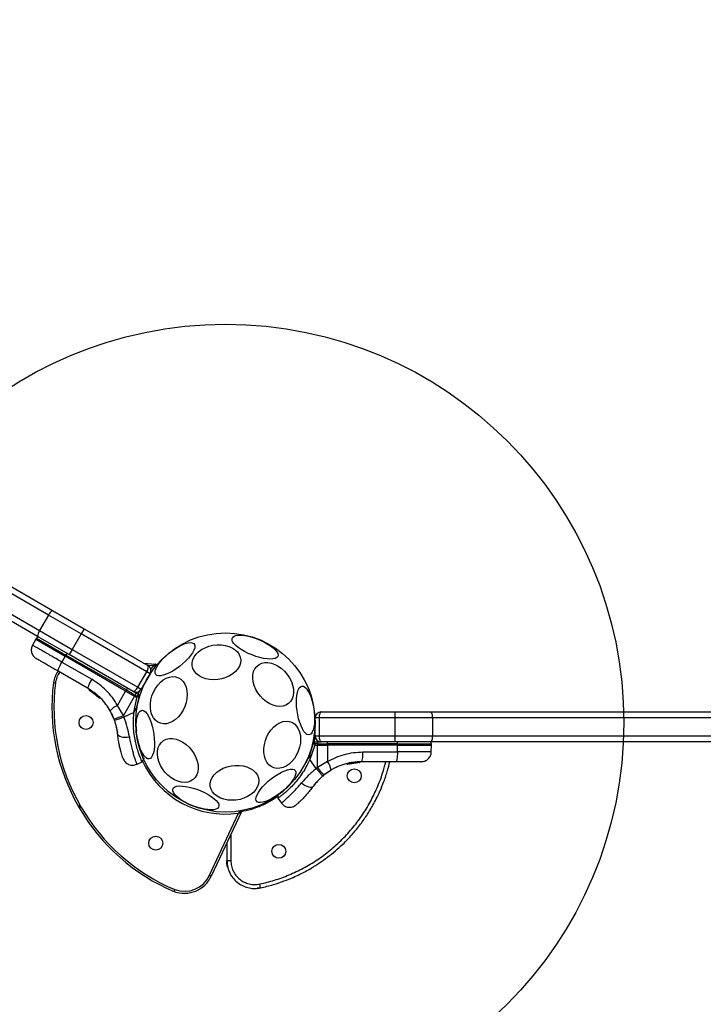
# Model space of a CAD drawing. Units: millimetres. Extents: x 12098 to 27781, y 28004 to 39332.
# Drawn here: x 17190 to 17533, y 33365 to 33860 of the extents above; entities that cross this region are included whole.
import ezdxf

# ---------------------------------------------------------------- set-up
doc = ezdxf.new("R2010")
doc.units = ezdxf.units.MM
doc.header["$LTSCALE"] = 200
doc.layers.add('OTWORY_MONTAŻOWE', color=1, linetype='Continuous')

msp = doc.modelspace()

# ---------------------------------------------------------------- linework, layer by layer
at = {"color": 7, "linetype": 'Continuous', "lineweight": 25}
for p, q in [((16692.54, 33859.55), (17206.42, 33562.86)), ((17204.43, 33560.54), (16691.53, 33856.67)), ((17198.92, 33549.87), (16685.04, 33846.56)), ((16687.03, 33848.87), (17199.93, 33552.75)), ((17206.42, 33562.86), (17222.28, 33553.7)), ((17204.43, 33560.54), (17199.93, 33552.75)), ((17220.78, 33551.11), (17204.43, 33560.54)), ((17222.28, 33553.7), (17220.78, 33551.11)), ((17222.28, 33553.7), (17254.32, 33535.2)), ((17197.98, 33548.39), (17196.36, 33545.47)), ((17198.36, 33549.05), (17197.98, 33548.39)), ((17197.98, 33548.39), (17212.76, 33539.86)), ((17214.78, 33540.71), (17198.92, 33549.87)), ((17199.93, 33552.75), (17216.28, 33543.31)), ((17220.78, 33551.11), (17216.28, 33543.31)), ((17253.69, 33532.11), (17220.78, 33551.11)), ((17216.28, 33543.31), (17214.78, 33540.71)), ((17216.28, 33543.31), (17249.19, 33524.31)), ((17212.76, 33539.86), (17211.1, 33536.96)), ((17213.14, 33540.51), (17212.76, 33539.86)), ((17243.13, 33522.32), (17212.76, 33539.86)), ((17243.51, 33522.98), (17213.14, 33540.51)), ((17246.82, 33522.21), (17214.78, 33540.71)), ((17211.1, 33536.96), (17226.08, 33528.31)), ((17252.16, 33536.45), (17258.08, 33535.93)), ((17224.26, 33523.69), (17209.27, 33532.34)), ((17249.19, 33524.31), (17253.69, 33532.11)), ((17255.42, 33531.11), (17250.92, 33523.31)), ((17255.42, 33531.11), (17253.69, 33532.11)), ((17224.96, 33523.15), (17224.95, 33523.15)), ((17224.96, 33523.15), (17228.49, 33520.59)), ((17249.19, 33524.31), (17250.92, 33523.31)), ((17224.9, 33522.9), (17228.33, 33520.42)), ((17225.11, 33522.77), (17224.92, 33522.89)), ((17225.25, 33522.68), (17225.11, 33522.77)), ((17226.26, 33522), (17227.9, 33520.77)), ((17226.82, 33521.61), (17227.01, 33521.46)), ((17227.19, 33521.33), (17227.55, 33521.05)), ((17227.34, 33521.13), (17228.56, 33520.12)), ((17229.76, 33519.13), (17228, 33520.59)), ((17228.17, 33520.55), (17228.22, 33520.51)), ((17228.33, 33520.42), (17228.62, 33520.17)), ((17228.52, 33520.58), (17228.49, 33520.6)), ((17228.49, 33520.59), (17228.49, 33520.6)), ((17228.69, 33520.48), (17228.66, 33520.44)), ((17228.69, 33520.48), (17228.99, 33520.23)), ((17229.01, 33520.22), (17229.01, 33520.22)), ((17229.76, 33519.13), (17229.71, 33519.18)), ((17229.89, 33519.34), (17229.9, 33519.35)), ((17229.92, 33519.33), (17229.9, 33519.35)), ((17230.09, 33519.23), (17230.05, 33519.18)), ((17230.09, 33519.23), (17230.15, 33519.18)), ((17230.15, 33519.18), (17230.15, 33519.18)), ((17239.05, 33515.24), (17243.13, 33522.32)), ((17247.55, 33519.77), (17241.99, 33510.13)), ((17243.51, 33522.98), (17243.13, 33522.32)), ((17243.13, 33522.32), (17246.9, 33520.15)), ((17243.51, 33522.98), (17247.93, 33520.43)), ((17246.9, 33520.15), (17247.55, 33519.77)), ((17246.97, 33522.13), (17248.4, 33521.3)), ((17247.31, 33511.72), (17248.72, 33519.09)), ((17247.55, 33519.77), (17247.93, 33520.43)), ((17248.72, 33519.09), (17247.55, 33519.77)), ((17247.93, 33520.43), (17249.1, 33519.75)), ((17248.4, 33521.3), (17249.53, 33520.65)), ((17249.7, 33519.41), (17248.4, 33513.6)), ((17248.72, 33519.09), (17249.1, 33519.75)), ((17249.1, 33519.75), (17249.7, 33519.41)), ((17250.1, 33520.32), (17249.53, 33520.65)), ((17241.59, 33510.93), (17239.05, 33515.24)), ((17247.31, 33511.72), (17248.4, 33513.6)), ((17237.26, 33508.48), (17235.37, 33512.49)), ((17237.26, 33508.48), (17237.5, 33507.82)), ((17241.99, 33510.13), (17241.59, 33510.93)), ((17241.99, 33510.13), (17242.27, 33509.37)), ((17247.31, 33511.72), (17242.27, 33509.37)), ((17340.24, 33508.92), (17338.24, 33508.92)), ((17338.24, 33499.92), (17338.24, 33508.92)), ((17378.24, 33508.92), (17340.24, 33508.92)), ((17340.24, 33508.92), (17340.24, 33499.92)), ((17341.24, 33511.92), (17378.24, 33511.92)), ((17378.24, 33511.92), (17396.55, 33511.92)), ((17378.24, 33511.92), (17378.24, 33508.92)), ((17397.11, 33508.92), (17378.24, 33508.92)), ((17378.24, 33508.92), (17378.24, 33499.92)), ((17396.55, 33511.92), (17989.93, 33511.92)), ((17397.11, 33508.92), (17397.11, 33499.92)), ((17989.36, 33508.92), (17397.11, 33508.92)), ((17238.89, 33502.39), (17239, 33501.63)), ((17338.24, 33499.92), (17340.24, 33499.92)), ((17340.24, 33499.92), (17378.24, 33499.92)), ((17378.24, 33499.92), (17397.11, 33499.92)), ((17378.24, 33499.92), (17378.24, 33496.92)), ((17397.11, 33499.92), (17989.36, 33499.92)), ((17335.57, 33490.25), (17337.34, 33495.92)), ((17338.03, 33495.17), (17335.57, 33488.07)), ((17337.34, 33495.92), (17338.03, 33495.92)), ((17338.11, 33496.92), (17337.45, 33496.92)), ((17338.03, 33495.92), (17338.03, 33495.17)), ((17339.39, 33495.92), (17338.03, 33495.92)), ((17338.03, 33495.17), (17339.39, 33495.17)), ((17338.11, 33496.92), (17339.42, 33496.92)), ((17339.38, 33484.04), (17339.39, 33495.17)), ((17339.39, 33495.92), (17339.39, 33495.17)), ((17339.39, 33495.92), (17344.49, 33495.92)), ((17339.39, 33495.17), (17344.49, 33495.17)), ((17339.42, 33496.92), (17341.06, 33496.92)), ((17378.24, 33496.92), (17341.24, 33496.92)), ((17344.49, 33495.17), (17344.48, 33486.99)), ((17344.49, 33495.92), (17344.49, 33495.17)), ((17379.55, 33495.92), (17344.49, 33495.92)), ((17379.55, 33495.17), (17344.49, 33495.17)), ((17396.55, 33496.92), (17378.24, 33496.92)), ((17379.54, 33491.83), (17379.55, 33495.17)), ((17379.55, 33495.17), (17379.55, 33495.92)), ((17379.55, 33495.17), (17396.62, 33495.17)), ((17989.93, 33496.92), (17396.55, 33496.92)), ((17396.57, 33491.83), (17396.62, 33495.17)), ((17396.62, 33495.17), (17396.62, 33495.92)), ((17335.57, 33490.25), (17335.57, 33488.07)), ((17362.24, 33491.83), (17379.54, 33491.83)), ((17248.64, 33485.6), (17251.42, 33486.89)), ((17251.41, 33486.88), (17252.24, 33488.35)), ((17338.75, 33483.52), (17335.57, 33488.07)), ((17339.38, 33484.04), (17338.75, 33483.52)), ((17344.48, 33486.99), (17339.38, 33484.04)), ((17354.16, 33485.95), (17354.16, 33485.95)), ((17354.33, 33485.95), (17354.33, 33485.94)), ((17354.47, 33485.72), (17356.72, 33486.1)), ((17354.47, 33485.72), (17354.54, 33485.73)), ((17358.74, 33486.43), (17354.54, 33485.73)), ((17355.97, 33486.04), (17359.24, 33486.48)), ((17357.5, 33486.29), (17357.68, 33486.32)), ((17358.67, 33486.43), (17358.74, 33486.43)), ((17358.82, 33486.41), (17359.55, 33486.5)), ((17358.88, 33486.67), (17358.97, 33486.68)), ((17358.88, 33486.67), (17358.88, 33486.67)), ((17358.9, 33486.45), (17359.21, 33486.47)), ((17358.97, 33486.68), (17358.97, 33486.68)), ((17360.54, 33486.55), (17360.34, 33486.54)), ((17360.58, 33486.79), (17360.79, 33486.79)), ((17360.79, 33486.79), (17360.79, 33486.79)), ((17360.81, 33486.79), (17360.81, 33486.79)), ((17360.81, 33486.79), (17360.81, 33486.79)), ((17360.81, 33486.79), (17360.81, 33486.79)), ((17378.82, 33486.92), (17361.52, 33486.92)), ((17342.11, 33479.79), (17342.65, 33480.24)), ((17346.29, 33482.76), (17342.65, 33480.24)), ((17337.72, 33475.18), (17338.2, 33475.78)), ((17319.61, 33470.3), (17319.6, 33468.61)), ((17220.34, 33464.87), (17219.47, 33464.37)), ((17219.78, 33463.85), (17219.47, 33464.37)), ((17220.64, 33464.35), (17219.78, 33463.85)), ((17220.34, 33464.87), (17220.64, 33464.35)), ((17277.94, 33464.29), (17277.94, 33464.29)), ((17319.6, 33468.62), (17321.35, 33466.11)), ((17285.23, 33429.93), (17299.75, 33461.07)), ((17301.05, 33461.5), (17286.14, 33429.51)), ((17293.94, 33446.25), (17293.94, 33437.24)), ((17285.23, 33429.93), (17286.14, 33429.51)), ((17310.82, 33423.56), (17309.2, 33423.4)), ((17310.82, 33423.56), (17311.69, 33423.75)), ((17310.82, 33423.56), (17310.82, 33423.58))]:
    msp.add_line(p, q, dxfattribs=at)
at = {"color": 8, "linetype": 'Continuous', "lineweight": 25}
for p, q in [((17198.36, 33549.05), (17213.14, 33540.51)), ((17257.06, 33535.02), (17254.21, 33535.27)), ((17255.75, 33533.27), (17257.06, 33535.02)), ((17228.29, 33520.65), (17228.48, 33520.5)), ((17228.56, 33520.12), (17229.71, 33519.18)), ((17228.83, 33520.21), (17229.89, 33519.34)), ((17338.16, 33503.93), (17338.24, 33503.93)), ((17338.22, 33505.41), (17338.24, 33505.49)), ((17379.55, 33495.92), (17396.62, 33495.92)), ((17354.33, 33485.94), (17355.03, 33486.06)), ((17356.72, 33486.1), (17358.67, 33486.43)), ((17357.79, 33486.59), (17357.79, 33486.61)), ((17358.26, 33486.61), (17358.66, 33486.67)), ((17358.97, 33486.69), (17359.19, 33486.72)), ((17360.79, 33486.79), (17360.79, 33486.79)), ((17360.79, 33486.79), (17360.79, 33486.79)), ((17360.81, 33486.79), (17360.81, 33486.79)), ((17295.94, 33450.54), (17295.94, 33437.24)), ((17295.94, 33437.24), (17293.94, 33437.24)), ((17310.82, 33423.58), (17310.41, 33425.51))]:
    msp.add_line(p, q, dxfattribs=at)
at = {"color": 7, "linetype": 'Continuous', "lineweight": 25, "flags": 128}
for points in [[(17306.56, 33540.52), (17304.63, 33541.34), (17302.81, 33542.25), (17301.14, 33543.22), (17299.67, 33544.23), (17298.44, 33545.25), (17297.49, 33546.24), (17296.85, 33547.18), (17296.53, 33548.04), (17296.54, 33548.8), (17296.88, 33549.44), (17297.55, 33549.93), (17298.52, 33550.26), (17299.77, 33550.43), (17301.25, 33550.42), (17302.94, 33550.24), (17304.77, 33549.9), (17306.7, 33549.4), (17308.67, 33548.76), (17310.62, 33547.99), (17312.5, 33547.12), (17314.25, 33546.18), (17315.83, 33545.18), (17317.18, 33544.17), (17318.27, 33543.16), (17319.07, 33542.19), (17319.56, 33541.28), (17319.71, 33540.47), (17319.53, 33539.77), (17319.02, 33539.21), (17318.2, 33538.79), (17317.09, 33538.54), (17315.72, 33538.46), (17314.13, 33538.55), (17312.36, 33538.81), (17310.48, 33539.24), (17308.52, 33539.81), (17306.56, 33540.52)], [(17258.23, 33530.7), (17257.92, 33531.37), (17257.9, 33532.24), (17258.17, 33533.29), (17258.72, 33534.49), (17259.53, 33535.79), (17260.58, 33537.18), (17261.84, 33538.6), (17263.28, 33540.01), (17264.85, 33541.38), (17266.51, 33542.66), (17268.21, 33543.82), (17269.89, 33544.82), (17271.52, 33545.64), (17273.05, 33546.25), (17274.43, 33546.64), (17275.62, 33546.79), (17276.59, 33546.69), (17277.3, 33546.36), (17277.75, 33545.8), (17277.91, 33545.03), (17277.79, 33544.06), (17277.38, 33542.94), (17276.7, 33541.68), (17275.76, 33540.33), (17274.6, 33538.92), (17273.25, 33537.5), (17271.74, 33536.1), (17270.12, 33534.77), (17268.43, 33533.55), (17266.74, 33532.46), (17265.07, 33531.55), (17263.49, 33530.83), (17262.03, 33530.33), (17260.74, 33530.06), (17259.66, 33530.04), (17258.81, 33530.25), (17258.23, 33530.7)], [(17285.29, 33528.23), (17283.35, 33528.62), (17281.57, 33529.24), (17279.99, 33530.09), (17278.67, 33531.13), (17277.63, 33532.33), (17276.91, 33533.67), (17276.52, 33535.1), (17276.49, 33536.58), (17276.81, 33538.06), (17277.47, 33539.52), (17278.45, 33540.9), (17279.73, 33542.16), (17281.26, 33543.27), (17283.01, 33544.2), (17284.92, 33544.91), (17286.94, 33545.4), (17289.01, 33545.64), (17291.07, 33545.62), (17293.06, 33545.36), (17294.93, 33544.85), (17296.61, 33544.12), (17298.07, 33543.17), (17299.26, 33542.04), (17300.14, 33540.77), (17300.69, 33539.38), (17300.9, 33537.92), (17300.76, 33536.43), (17300.27, 33534.96), (17299.44, 33533.54), (17298.31, 33532.21), (17296.9, 33531.02), (17295.25, 33530), (17293.41, 33529.17), (17291.44, 33528.57), (17289.39, 33528.21), (17287.32, 33528.09), (17285.29, 33528.23)], [(17209.27, 33532.34), (17209.2, 33532.5), (17209.22, 33532.8), (17209.34, 33533.26), (17209.55, 33533.84), (17209.84, 33534.53), (17210.21, 33535.3), (17210.64, 33536.12), (17211.1, 33536.96)], [(17313.78, 33517.04), (17312.19, 33518.32), (17310.75, 33519.82), (17309.5, 33521.48), (17308.46, 33523.26), (17307.68, 33525.12), (17307.17, 33526.99), (17306.95, 33528.82), (17307.02, 33530.56), (17307.38, 33532.16), (17308.02, 33533.58), (17308.93, 33534.77), (17310.08, 33535.7), (17311.43, 33536.34), (17312.94, 33536.67), (17314.58, 33536.69), (17316.29, 33536.39), (17318.03, 33535.78), (17319.74, 33534.88), (17321.38, 33533.72), (17322.89, 33532.33), (17324.25, 33530.74), (17325.4, 33529.02), (17326.31, 33527.19), (17326.96, 33525.32), (17327.33, 33523.46), (17327.4, 33521.67), (17327.19, 33519.99), (17326.68, 33518.48), (17325.9, 33517.17), (17324.87, 33516.11), (17323.62, 33515.32), (17322.18, 33514.83), (17320.6, 33514.66), (17318.92, 33514.8), (17317.19, 33515.25), (17315.46, 33516.01), (17313.78, 33517.04)], [(17226.08, 33528.31), (17225.62, 33527.47), (17225.19, 33526.65), (17224.83, 33525.88), (17224.53, 33525.19), (17224.32, 33524.61), (17224.2, 33524.15), (17224.18, 33523.85), (17224.26, 33523.69)], [(17272.83, 33514.62), (17271.96, 33512.74), (17270.87, 33510.99), (17269.61, 33509.45), (17268.22, 33508.14), (17266.72, 33507.11), (17265.16, 33506.39), (17263.59, 33506), (17262.06, 33505.95), (17260.6, 33506.24), (17259.26, 33506.86), (17258.08, 33507.79), (17257.09, 33509.02), (17256.32, 33510.49), (17255.8, 33512.18), (17255.53, 33514.03), (17255.53, 33515.98), (17255.79, 33517.99), (17256.31, 33519.99), (17257.07, 33521.93), (17258.05, 33523.75), (17259.23, 33525.4), (17260.56, 33526.84), (17262.01, 33528.01), (17263.55, 33528.88), (17265.12, 33529.44), (17266.67, 33529.66), (17268.17, 33529.55), (17269.58, 33529.09), (17270.84, 33528.31), (17271.93, 33527.23), (17272.81, 33525.87), (17273.46, 33524.29), (17273.86, 33522.51), (17274, 33520.6), (17273.87, 33518.61), (17273.48, 33516.6), (17272.83, 33514.62)], [(17331.6, 33524.88), (17332.34, 33524.81), (17333.1, 33524.39), (17333.88, 33523.64), (17334.64, 33522.57), (17335.37, 33521.21), (17336.04, 33519.6), (17336.64, 33517.8), (17337.14, 33515.85), (17337.54, 33513.81), (17337.82, 33511.73), (17337.98, 33509.68), (17338.01, 33507.72), (17337.9, 33505.89), (17337.66, 33504.27), (17337.31, 33502.88), (17336.84, 33501.78), (17336.28, 33500.99), (17335.63, 33500.53), (17334.92, 33500.42), (17334.17, 33500.67), (17333.4, 33501.26), (17332.63, 33502.18), (17331.88, 33503.4), (17331.18, 33504.88), (17330.54, 33506.59), (17329.98, 33508.48), (17329.53, 33510.48), (17329.19, 33512.55), (17328.97, 33514.62), (17328.88, 33516.63), (17328.92, 33518.53), (17329.09, 33520.26), (17329.39, 33521.77), (17329.8, 33523.02), (17330.32, 33523.98), (17330.92, 33524.6), (17331.6, 33524.88)], [(17250.32, 33520.15), (17250.24, 33520.22), (17250.1, 33520.32)], [(17254.87, 33488.33), (17254.14, 33488.4), (17253.37, 33488.82), (17252.6, 33489.58), (17251.84, 33490.65), (17251.11, 33492.01), (17250.43, 33493.61), (17249.84, 33495.42), (17249.33, 33497.37), (17248.93, 33499.41), (17248.65, 33501.49), (17248.49, 33503.54), (17248.47, 33505.5), (17248.57, 33507.32), (17248.81, 33508.95), (17249.17, 33510.34), (17249.63, 33511.44), (17250.2, 33512.23), (17250.84, 33512.69), (17251.55, 33512.79), (17252.3, 33512.55), (17253.08, 33511.96), (17253.85, 33511.04), (17254.6, 33509.82), (17255.3, 33508.33), (17255.94, 33506.62), (17256.49, 33504.74), (17256.94, 33502.74), (17257.29, 33500.67), (17257.51, 33498.6), (17257.6, 33496.58), (17257.56, 33494.68), (17257.38, 33492.95), (17257.09, 33491.44), (17256.68, 33490.19), (17256.16, 33489.24), (17255.55, 33488.62), (17254.87, 33488.33)], [(17329.82, 33492.24), (17328.94, 33490.35), (17327.86, 33488.61), (17326.6, 33487.07), (17325.2, 33485.76), (17323.7, 33484.73), (17322.14, 33484.01), (17320.58, 33483.62), (17319.04, 33483.57), (17317.58, 33483.86), (17316.25, 33484.48), (17315.07, 33485.41), (17314.08, 33486.64), (17313.31, 33488.11), (17312.78, 33489.8), (17312.51, 33491.65), (17312.51, 33493.6), (17312.77, 33495.61), (17313.29, 33497.61), (17314.05, 33499.55), (17315.03, 33501.37), (17316.21, 33503.02), (17317.54, 33504.45), (17319, 33505.63), (17320.53, 33506.5), (17322.1, 33507.06), (17323.66, 33507.28), (17325.16, 33507.17), (17326.56, 33506.71), (17327.82, 33505.93), (17328.91, 33504.85), (17329.79, 33503.49), (17330.44, 33501.91), (17330.84, 33500.13), (17330.98, 33498.22), (17330.85, 33496.23), (17330.46, 33494.22), (17329.82, 33492.24)], [(17239.09, 33500.87), (17239.25, 33500.44), (17239.63, 33500.05), (17240.21, 33499.73), (17240.97, 33499.48), (17241.87, 33499.32), (17242.87, 33499.25), (17243.93, 33499.28), (17244.99, 33499.41)], [(17265.9, 33478.88), (17264.32, 33480.17), (17262.88, 33481.66), (17261.62, 33483.32), (17260.59, 33485.11), (17259.81, 33486.96), (17259.29, 33488.83), (17259.07, 33490.66), (17259.14, 33492.4), (17259.51, 33494.01), (17260.15, 33495.42), (17261.06, 33496.61), (17262.2, 33497.54), (17263.55, 33498.18), (17265.07, 33498.51), (17266.7, 33498.53), (17268.42, 33498.23), (17270.15, 33497.62), (17271.86, 33496.72), (17273.5, 33495.56), (17275.02, 33494.17), (17276.37, 33492.59), (17277.52, 33490.86), (17278.43, 33489.03), (17279.08, 33487.16), (17279.45, 33485.31), (17279.53, 33483.51), (17279.31, 33481.83), (17278.81, 33480.32), (17278.03, 33479.01), (17277, 33477.95), (17275.74, 33477.16), (17274.31, 33476.68), (17272.73, 33476.5), (17271.05, 33476.64), (17269.32, 33477.1), (17267.59, 33477.85), (17265.9, 33478.88)], [(17337.45, 33496.92), (17337.28, 33496.9), (17337.17, 33496.88)], [(17361.52, 33486.92), (17361.66, 33487.01), (17361.79, 33487.29), (17361.92, 33487.74), (17362.03, 33488.35), (17362.12, 33489.09), (17362.19, 33489.94), (17362.23, 33490.87), (17362.24, 33491.83)], [(17379.54, 33491.83), (17379.53, 33490.87), (17379.49, 33489.94), (17379.42, 33489.09), (17379.33, 33488.35), (17379.22, 33487.74), (17379.09, 33487.29), (17378.96, 33487.01), (17378.82, 33486.92)], [(17294.4, 33467.69), (17292.46, 33468.08), (17290.68, 33468.7), (17289.1, 33469.55), (17287.78, 33470.59), (17286.74, 33471.79), (17286.02, 33473.13), (17285.63, 33474.56), (17285.6, 33476.04), (17285.92, 33477.53), (17286.58, 33478.98), (17287.56, 33480.36), (17288.84, 33481.62), (17290.37, 33482.73), (17292.12, 33483.66), (17294.03, 33484.37), (17296.05, 33484.86), (17298.12, 33485.1), (17300.18, 33485.09), (17302.17, 33484.82), (17304.04, 33484.31), (17305.72, 33483.58), (17307.18, 33482.63), (17308.37, 33481.5), (17309.25, 33480.23), (17309.8, 33478.84), (17310.01, 33477.38), (17309.87, 33475.89), (17309.38, 33474.42), (17308.55, 33473), (17307.42, 33471.67), (17306.01, 33470.48), (17304.36, 33469.46), (17302.52, 33468.64), (17300.55, 33468.03), (17298.5, 33467.67), (17296.43, 33467.55), (17294.4, 33467.69)], [(17328.25, 33482.52), (17328.55, 33481.85), (17328.57, 33480.98), (17328.3, 33479.93), (17327.76, 33478.73), (17326.95, 33477.42), (17325.89, 33476.04), (17324.63, 33474.62), (17323.19, 33473.2), (17321.62, 33471.84), (17319.97, 33470.56), (17318.27, 33469.4), (17316.58, 33468.39), (17314.95, 33467.57), (17313.42, 33466.96), (17312.05, 33466.58), (17310.86, 33466.43), (17309.89, 33466.52), (17309.17, 33466.86), (17308.72, 33467.42), (17308.56, 33468.19), (17308.68, 33469.15), (17309.09, 33470.28), (17309.78, 33471.54), (17310.71, 33472.89), (17311.87, 33474.3), (17313.23, 33475.72), (17314.74, 33477.11), (17316.36, 33478.44), (17318.04, 33479.67), (17319.74, 33480.75), (17321.4, 33481.67), (17322.99, 33482.39), (17324.45, 33482.89), (17325.73, 33483.15), (17326.82, 33483.18), (17327.66, 33482.97), (17328.25, 33482.52)], [(17276.83, 33464.83), (17274.9, 33465.65), (17273.08, 33466.56), (17271.41, 33467.53), (17269.94, 33468.54), (17268.71, 33469.56), (17267.76, 33470.55), (17267.12, 33471.49), (17266.8, 33472.35), (17266.81, 33473.11), (17267.16, 33473.75), (17267.82, 33474.24), (17268.79, 33474.57), (17270.04, 33474.74), (17271.53, 33474.73), (17273.21, 33474.56), (17275.04, 33474.21), (17276.97, 33473.71), (17278.94, 33473.07), (17280.89, 33472.3), (17282.77, 33471.43), (17284.52, 33470.49), (17286.1, 33469.49), (17287.45, 33468.48), (17288.54, 33467.47), (17289.34, 33466.5), (17289.83, 33465.59), (17289.98, 33464.78), (17289.8, 33464.08), (17289.3, 33463.52), (17288.47, 33463.1), (17287.36, 33462.85), (17285.99, 33462.77), (17284.4, 33462.86), (17282.64, 33463.12), (17280.75, 33463.55), (17278.79, 33464.12), (17276.83, 33464.83)], [(17331.42, 33476.25), (17332.28, 33475.61), (17333.18, 33475.05), (17334.07, 33474.61), (17334.93, 33474.3), (17335.72, 33474.14), (17336.38, 33474.13), (17336.9, 33474.27), (17337.26, 33474.56)]]:
    msp.add_lwpolyline(points, dxfattribs=at)
at = {"color": 8, "linetype": 'Continuous', "lineweight": 25, "flags": 128}
msp.add_lwpolyline([(17249.44, 33520.66), (17249.48, 33520.79), (17250.01, 33522.33)], dxfattribs=at)
at = {"color": 7, "linetype": 'Continuous', "lineweight": 25}
for centre, radius in [((17293.24, 33506.61), 45), ((17223.24, 33506.61), 3.5), ((17357.91, 33479.82), 3.5), ((17258.24, 33445.99), 3.5), ((17320.02, 33441.94), 3.5)]:
    msp.add_circle(centre, radius, dxfattribs=at)
for centre, radius, start, end in [((17208.6, 33558.97), 4.46, 119.2816, 159.3392), ((17203.38, 33549.92), 4.46, 140.6608, 180.7184), ((17214.83, 33539.82), 1.83, 125.7713, 157.576), ((17252.82, 33532.61), 3, 330, 60), ((17258.03, 33535.44), 0.5, 320.6854, 85), ((17221.61, 33524.07), 15, 146.8215, 170), ((17306.08, 33514.37), 100, 172.9326, 210), ((17306.08, 33514.37), 99, 172.9476, 210), ((17245.2, 33522.28), 1.83, 125.7713, 157.576), ((17248.32, 33524.81), 3, 240, 330), ((17228.78, 33520.36), 0.249, 229.6493, 328.634), ((17239.45, 33525.61), 9.93, 328.5795, 334.3015), ((17247.75, 33520.81), 2.4, 324.1859, 348.1268), ((17243.01, 33506.1), 9.96, 113.4324, 140.0922), ((17225.97, 33548.34), 41.43, 285.8173, 292.7541), ((17227.1, 33548.05), 41.55, 284.5016, 291.4238), ((17341.24, 33508.92), 3, 90, 180), ((17392.72, 33509.64), 4.46, 350.6608, 30.7184), ((17341.24, 33499.92), 3, 180, 270), ((17392.72, 33499.19), 4.46, 329.2816, 9.3392), ((17339.73, 33496.17), 2.4, 161.8732, 185.8141), ((17349.32, 33496.17), 9.93, 175.6985, 181.4205), ((17342.68, 33496.17), 1.83, 352.424, 24.2287), ((17377.74, 33496.17), 1.83, 352.424, 24.2287), ((17372.36, 33509.11), 41.43, 217.2459, 224.1827), ((17336.48, 33481.05), 9.96, 9.9078, 36.5676), ((17359.69, 33486.7), 0.5, 177.5536, 206.2611), ((17360.33, 33486.79), 0.249, 272.4929, 358.7744), ((17306.38, 33513.85), 100, 210, 247.0674), ((17306.38, 33513.85), 99, 210, 247.0524), ((17300.6, 33461.71), 0.5, 335, 99.3146), ((17272.54, 33435.85), 15, 250, 335), ((17272.54, 33435.85), 14, 250.1032, 335)]:
    msp.add_arc(centre, radius, start, end, dxfattribs=at)
at = {"color": 8, "linetype": 'Continuous', "lineweight": 25}
for centre, radius, start, end in [((17221.61, 33524.07), 14, 145.9009, 169.8968), ((17225.68, 33524.6), 1.62, 237.2493, 243.2496), ((17254.12, 33551.18), 38.01, 261.3418, 261.9175), ((17349.4, 33525.65), 38.01, 248.0825, 248.6582), ((17293.24, 33506.61), 46, 204.8951, 278.1436)]:
    msp.add_arc(centre, radius, start, end, dxfattribs=at)
at = {"color": 7, "linetype": 'Continuous', "lineweight": 25}
for centre, major_axis, start_param, end_param in [((17252.82, 33532.61), (1.5, 2.6), 4.712389, 6.283185), ((17248.32, 33524.81), (1.5, 2.6), 3.141593, 4.712389), ((17341.24, 33508.92), (0, 3), 0, 1.570796), ((17341.24, 33499.92), (0, 3), 1.570796, 3.141593)]:
    msp.add_ellipse(centre, major_axis=major_axis, ratio=0.333333, start_param=start_param, end_param=end_param, dxfattribs=at)
for points, knots in [([(17199.73, 33549.4), (17199.61, 33549.46), (17199.43, 33549.53), (17199.17, 33549.54), (17198.97, 33549.51), (17198.78, 33549.44), (17198.55, 33549.3), (17198.44, 33549.15), (17198.36, 33549.05)], [0, 0, 0, 0, 0.239577, 0.368438, 0.5, 0.631562, 0.760423, 1, 1, 1, 1]), ([(17196.36, 33545.47), (17196.12, 33544.9), (17195.74, 33544.01), (17195.71, 33542.71), (17195.88, 33541.7), (17196.25, 33540.76), (17196.95, 33539.65), (17197.73, 33539.09), (17198.23, 33538.72)], [0, 0, 0, 0, 0.239697, 0.368515, 0.5, 0.631485, 0.760303, 1, 1, 1, 1]), ([(17209.27, 33532.34), (17208.52, 33532.78), (17207.01, 33533.65), (17204.89, 33534.88), (17202.97, 33535.98), (17201.32, 33536.94), (17199.97, 33537.72), (17198.98, 33538.29), (17198.35, 33538.65), (17198.27, 33538.7), (17198.23, 33538.72)], [0, 0, 0, 0, 0.125874, 0.250541, 0.375778, 0.500345, 0.625652, 0.750164, 0.8755, 1, 1, 1, 1]), ([(17258.08, 33535.93), (17258.08, 33535.93), (17258.07, 33535.93), (17258.01, 33535.87), (17257.87, 33535.75), (17257.63, 33535.53), (17257.37, 33535.3), (17257.2, 33535.15), (17257.13, 33535.08), (17257.1, 33535.05), (17257.08, 33535.04), (17257.07, 33535.03), (17257.06, 33535.02), (17257.06, 33535.02)], [0, 0, 0, 0, 0.08999, 0.193865, 0.340195, 0.585543, 0.824943, 0.913363, 0.956183, 0.977729, 0.988666, 0.996479, 1, 1, 1, 1]), ([(17258.42, 33535.12), (17258.42, 33535.12), (17258.41, 33535.12), (17258.33, 33535.11), (17258.15, 33535.1), (17257.82, 33535.08), (17257.47, 33535.05), (17257.25, 33535.03), (17257.15, 33535.03), (17257.11, 33535.02), (17257.08, 33535.02), (17257.07, 33535.02), (17257.06, 33535.02), (17257.06, 33535.02)], [0, 0, 0, 0, 0.090112, 0.194073, 0.340385, 0.585509, 0.82681, 0.914533, 0.956838, 0.978079, 0.988849, 0.996474, 1, 1, 1, 1]), ([(17239.05, 33515.24), (17238.22, 33516.57), (17236.58, 33519.23), (17233.48, 33522.73), (17230.01, 33525.84), (17227.4, 33527.49), (17226.08, 33528.31)], [0, 0, 0, 0, 0.251354, 0.502003, 0.750222, 1, 1, 1, 1]), ([(17206.84, 33526.67), (17206.85, 33526.67), (17206.87, 33526.67), (17207.04, 33526.64), (17207.29, 33526.6), (17207.56, 33526.56), (17207.74, 33526.54), (17207.82, 33526.52), (17207.83, 33526.52)], [0, 0, 0, 0, 0.214584, 0.429166, 0.64378, 0.858461, 0.982474, 1, 1, 1, 1]), ([(17235.37, 33512.49), (17234.69, 33513.58), (17233.29, 33515.86), (17230.99, 33518.47), (17228.76, 33520.55), (17226.68, 33522.2), (17225.09, 33523.18), (17224.26, 33523.69)], [0, 0, 0, 0, 0.24093, 0.501893, 0.648859, 0.814895, 1, 1, 1, 1]), ([(17224.9, 33522.9), (17224.88, 33522.92), (17224.83, 33522.95), (17224.79, 33523.03), (17224.78, 33523.11), (17224.79, 33523.18), (17224.8, 33523.22), (17224.81, 33523.23)], [0, 0, 0, 0, 0.220209, 0.451418, 0.707963, 0.850348, 1, 1, 1, 1]), ([(17224.81, 33523.23), (17224.81, 33523.23), (17224.81, 33523.23), (17224.82, 33523.22), (17224.84, 33523.21), (17224.86, 33523.2), (17224.9, 33523.18), (17224.93, 33523.16), (17224.95, 33523.15)], [0, 0, 0, 0, 0.239487, 0.36838, 0.5, 0.63162, 0.760513, 1, 1, 1, 1]), ([(17224.95, 33523.15), (17224.94, 33523.13), (17224.93, 33523.1), (17224.9, 33523.04), (17224.88, 33522.97), (17224.88, 33522.92), (17224.9, 33522.91), (17224.9, 33522.9)], [0, 0, 0, 0, 0.149614, 0.291984, 0.548536, 0.779768, 1, 1, 1, 1]), ([(17226.02, 33522.17), (17225.94, 33522.23), (17225.76, 33522.35), (17225.53, 33522.5), (17225.45, 33522.55), (17225.41, 33522.57)], [0, 0, 0, 0, 0.38891, 0.776441, 1, 1, 1, 1]), ([(17228.02, 33520.67), (17228.1, 33520.6), (17228.27, 33520.47), (17228.57, 33520.21), (17228.81, 33520), (17228.9, 33519.92), (17228.92, 33519.91)], [0, 0, 0, 0, 0.226081, 0.452552, 0.903555, 1, 1, 1, 1]), ([(17228.33, 33520.42), (17228.33, 33520.42), (17228.34, 33520.42), (17228.37, 33520.45), (17228.41, 33520.5), (17228.45, 33520.55), (17228.48, 33520.58), (17228.49, 33520.59)], [0, 0, 0, 0, 0.2204349, 0.4518812, 0.708519, 0.8507449, 1, 1, 1, 1]), ([(17228.66, 33520.44), (17228.65, 33520.43), (17228.62, 33520.41), (17228.56, 33520.37), (17228.48, 33520.36), (17228.39, 33520.37), (17228.35, 33520.4), (17228.33, 33520.42)], [0, 0, 0, 0, 0.149293, 0.291534, 0.548164, 0.779588, 1, 1, 1, 1]), ([(17228.33, 33520.42), (17228.33, 33520.41), (17228.34, 33520.41), (17228.35, 33520.4), (17228.36, 33520.39)], [0, 0, 0, 0, 0.462724, 1, 1, 1, 1]), ([(17228.49, 33520.59), (17228.51, 33520.57), (17228.54, 33520.55), (17228.57, 33520.51), (17228.6, 33520.49), (17228.62, 33520.47), (17228.65, 33520.45), (17228.66, 33520.45), (17228.66, 33520.44)], [0, 0, 0, 0, 0.2396093, 0.3684973, 0.4999897, 0.6314857, 0.7603711, 1, 1, 1, 1]), ([(17228.67, 33520.14), (17228.68, 33520.13), (17228.71, 33520.11), (17228.77, 33520.1), (17228.83, 33520.1), (17228.89, 33520.12), (17228.94, 33520.14), (17228.98, 33520.18), (17229, 33520.2), (17229.01, 33520.22)], [0, 0, 0, 0, 0.176327, 0.340882, 0.486904, 0.621619, 0.751491, 0.878302, 1, 1, 1, 1]), ([(17229.01, 33520.22), (17229, 33520.21), (17228.99, 33520.2), (17228.99, 33520.19), (17228.98, 33520.18)], [0, 0, 0, 0, 0.5004867, 1, 1, 1, 1]), ([(17229.71, 33519.18), (17229.72, 33519.18), (17229.72, 33519.18), (17229.76, 33519.21), (17229.8, 33519.25), (17229.85, 33519.3), (17229.87, 33519.32), (17229.89, 33519.34)], [0, 0, 0, 0, 0.221555, 0.45381, 0.71038, 0.851895, 1, 1, 1, 1]), ([(17229.71, 33519.18), (17229.72, 33519.17), (17229.73, 33519.17), (17229.74, 33519.16), (17229.74, 33519.15)], [0, 0, 0, 0, 0.463467, 1, 1, 1, 1]), ([(17230.05, 33519.18), (17230.03, 33519.17), (17230, 33519.15), (17229.94, 33519.12), (17229.86, 33519.11), (17229.78, 33519.13), (17229.73, 33519.16), (17229.71, 33519.18)], [0, 0, 0, 0, 0.148141, 0.28967, 0.546233, 0.778467, 1, 1, 1, 1]), ([(17229.76, 33519.13), (17229.78, 33519.11), (17229.83, 33519.08), (17229.9, 33519.06), (17229.97, 33519.06), (17230.02, 33519.07), (17230.07, 33519.1), (17230.1, 33519.12), (17230.12, 33519.14)], [0, 0, 0, 0, 0.217431, 0.446813, 0.571732, 0.705572, 0.849388, 1, 1, 1, 1]), ([(17229.89, 33519.34), (17229.91, 33519.32), (17229.94, 33519.28), (17229.99, 33519.23), (17230.03, 33519.19), (17230.04, 33519.19), (17230.05, 33519.18)], [0, 0, 0, 0, 0.240614, 0.499987, 0.75936, 1, 1, 1, 1]), ([(17230.15, 33519.18), (17230.14, 33519.17), (17230.13, 33519.16), (17230.12, 33519.14), (17230.12, 33519.14)], [0, 0, 0, 0, 0.50004, 1, 1, 1, 1]), ([(17249.1, 33519.75), (17249.16, 33519.86), (17249.26, 33520.03), (17249.37, 33520.23), (17249.46, 33520.42), (17249.52, 33520.57), (17249.54, 33520.63), (17249.54, 33520.65), (17249.53, 33520.65), (17249.53, 33520.65), (17249.53, 33520.65)], [0, 0, 0, 0, 0.238976, 0.367959, 0.499977, 0.749091, 0.931897, 0.979275, 0.992881, 1, 1, 1, 1]), ([(17237.52, 33507.76), (17237.38, 33508.15), (17237.07, 33509), (17236.63, 33510), (17236.26, 33510.78), (17236.01, 33511.28), (17235.98, 33511.34), (17235.97, 33511.37)], [0, 0, 0, 0, 0.1766859, 0.3820927, 0.5884661, 0.7939055, 1, 1, 1, 1]), ([(17244.99, 33499.41), (17244.67, 33501.04), (17244.04, 33504.3), (17242.86, 33507.68), (17242.27, 33509.37)], [0, 0, 0, 0, 0.499841, 1, 1, 1, 1]), ([(17251.39, 33486.95), (17251.39, 33486.93), (17251.43, 33486.85), (17251.2, 33487.34), (17250.71, 33488.46), (17249.99, 33490.24), (17249.16, 33492.63), (17248.34, 33495.52), (17247.64, 33498.87), (17247.17, 33502.47), (17246.99, 33506.29), (17247.08, 33509.39), (17247.26, 33511.21), (17247.31, 33511.72)], [0, 0, 0, 0, 0.029968, 0.13746, 0.242197, 0.350002, 0.454063, 0.561368, 0.661494, 0.764745, 0.861516, 0.960814, 1, 1, 1, 1]), ([(17239.09, 33500.87), (17238.94, 33502), (17238.64, 33504.25), (17237.88, 33506.64), (17237.5, 33507.82)], [0, 0, 0, 0, 0.502192, 1, 1, 1, 1]), ([(17238.89, 33502.39), (17238.78, 33503.04), (17238.68, 33503.69), (17238.53, 33504.28), (17238.53, 33504.28)], [0, 0, 0, 0, 0.988514, 1, 1, 1, 1]), ([(17338.24, 33505.01), (17338.22, 33504.86), (17338.2, 33504.62), (17338.18, 33504.24), (17338.16, 33504.03), (17338.16, 33503.93)], [0, 0, 0, 0, 0.44417, 0.724721, 1, 1, 1, 1]), ([(17241.86, 33488.5), (17241.85, 33488.54), (17241.82, 33488.62), (17241.6, 33489.27), (17241.26, 33490.3), (17240.84, 33491.73), (17240.36, 33493.54), (17239.87, 33495.69), (17239.42, 33498.14), (17239.2, 33499.95), (17239.09, 33500.87)], [0, 0, 0, 0, 0.120699, 0.242644, 0.364597, 0.488861, 0.613896, 0.741014, 0.870026, 1, 1, 1, 1]), ([(17338.03, 33495.92), (17338.03, 33496.05), (17338.03, 33496.24), (17338.04, 33496.47), (17338.05, 33496.68), (17338.08, 33496.87), (17338.1, 33496.9), (17338.11, 33496.92)], [0, 0, 0, 0, 0.238581, 0.36333, 0.500404, 0.749729, 1, 1, 1, 1]), ([(17396.62, 33495.92), (17396.6, 33496.05), (17396.58, 33496.24), (17396.46, 33496.47), (17396.33, 33496.63), (17396.17, 33496.76), (17395.94, 33496.88), (17395.74, 33496.9), (17395.62, 33496.92)], [0, 0, 0, 0, 0.239577, 0.368438, 0.5, 0.631562, 0.760423, 1, 1, 1, 1]), ([(17241.86, 33488.5), (17242.15, 33487.9), (17242.6, 33486.97), (17243.67, 33486.05), (17244.62, 33485.51), (17245.68, 33485.2), (17247.08, 33485.08), (17248.06, 33485.41), (17248.7, 33485.62)], [0, 0, 0, 0, 0.238023, 0.367437, 0.5, 0.632563, 0.761977, 1, 1, 1, 1]), ([(17344.48, 33486.99), (17345.85, 33487.72), (17348.58, 33489.19), (17353, 33490.68), (17357.57, 33491.65), (17360.69, 33491.77), (17362.24, 33491.83)], [0, 0, 0, 0, 0.249781, 0.497988, 0.748636, 1, 1, 1, 1]), ([(17391.57, 33486.92), (17392.19, 33486.98), (17393.15, 33487.08), (17394.3, 33487.69), (17395.1, 33488.32), (17395.74, 33489.11), (17396.37, 33490.25), (17396.49, 33491.21), (17396.57, 33491.83)], [0, 0, 0, 0, 0.239697, 0.368515, 0.5, 0.631485, 0.760303, 1, 1, 1, 1]), ([(17310.82, 33423.58), (17312.99, 33424.09), (17317.04, 33425.05), (17322.49, 33426.89), (17326.9, 33428.66), (17330.44, 33430.31), (17333.46, 33431.85), (17338.22, 33434.53), (17344.67, 33438.85), (17351.44, 33444.65), (17356.84, 33450.29), (17360.98, 33455.35), (17363.92, 33459.56), (17365.94, 33462.8), (17367.41, 33465.33), (17369.08, 33468.46), (17370.96, 33472.41), (17372.9, 33477.19), (17374.58, 33482.1), (17375.38, 33485.47), (17375.73, 33486.92)], [0, 0, 0, 0, 0.069934, 0.130185, 0.180103, 0.219229, 0.252491, 0.286282, 0.390358, 0.495297, 0.565301, 0.634893, 0.700006, 0.726189, 0.754628, 0.79172, 0.837436, 0.891481, 0.953436, 1, 1, 1, 1]), ([(17335.57, 33488.07), (17334.9, 33486.67), (17333.67, 33484.08), (17331.46, 33480.58), (17329.26, 33477.6), (17327.01, 33475.02), (17324.91, 33472.92), (17323.04, 33471.25), (17321.48, 33470), (17320.33, 33469.14), (17319.67, 33468.67), (17319.66, 33468.66), (17319.65, 33468.66)], [0, 0, 0, 0, 0.117206, 0.217506, 0.320771, 0.419704, 0.521621, 0.618995, 0.718956, 0.820807, 0.92546, 1, 1, 1, 1]), ([(17361.52, 33486.92), (17360.07, 33486.86), (17357.4, 33486.75), (17354.1, 33486.03), (17351.61, 33485.26), (17349.72, 33484.52), (17347.95, 33483.7), (17346.84, 33483.07), (17346.29, 33482.76)], [0, 0, 0, 0, 0.27261, 0.501862, 0.633786, 0.760781, 0.882851, 1, 1, 1, 1]), ([(17354.16, 33485.95), (17354.16, 33485.94), (17354.16, 33485.92), (17354.16, 33485.91), (17354.17, 33485.9)], [0, 0, 0, 0, 0.50004, 1, 1, 1, 1]), ([(17354.17, 33485.9), (17354.16, 33485.9), (17354.16, 33485.9), (17354.18, 33485.9), (17354.2, 33485.91), (17354.23, 33485.91), (17354.27, 33485.93), (17354.31, 33485.93), (17354.33, 33485.94)], [0, 0, 0, 0, 0.239114, 0.368188, 0.500011, 0.63183, 0.760907, 1, 1, 1, 1]), ([(17354.47, 33485.72), (17354.44, 33485.71), (17354.39, 33485.7), (17354.31, 33485.73), (17354.26, 33485.76), (17354.22, 33485.8), (17354.18, 33485.84), (17354.17, 33485.88), (17354.17, 33485.9)], [0, 0, 0, 0, 0.217431, 0.446813, 0.571732, 0.705572, 0.849388, 1, 1, 1, 1]), ([(17354.33, 33485.94), (17354.34, 33485.92), (17354.35, 33485.88), (17354.37, 33485.83), (17354.39, 33485.79), (17354.41, 33485.75), (17354.44, 33485.72), (17354.46, 33485.72), (17354.47, 33485.72)], [0, 0, 0, 0, 0.150567, 0.294365, 0.428205, 0.553133, 0.78254, 1, 1, 1, 1]), ([(17354.96, 33486.13), (17354.96, 33486.12), (17354.96, 33486.08), (17354.98, 33486.03), (17355.01, 33485.98), (17355.05, 33485.94), (17355.1, 33485.91), (17355.15, 33485.89), (17355.21, 33485.89), (17355.24, 33485.89), (17355.26, 33485.9)], [0, 0, 0, 0, 0.1150915, 0.2384251, 0.3679622, 0.5008077, 0.6335494, 0.7627775, 0.8856039, 1, 1, 1, 1]), ([(17355.26, 33485.9), (17355.29, 33485.9), (17355.36, 33485.92), (17355.74, 33486), (17356.18, 33486.08), (17356.59, 33486.15), (17356.8, 33486.19), (17356.91, 33486.2)], [0, 0, 0, 0, 0.250602, 0.500589, 0.749843, 0.87455, 1, 1, 1, 1]), ([(17356.91, 33486.2), (17356.91, 33486.21), (17356.91, 33486.21), (17356.9, 33486.27), (17356.89, 33486.35), (17356.88, 33486.41), (17356.88, 33486.44)], [0, 0, 0, 0, 0.240535, 0.5, 0.759465, 1, 1, 1, 1]), ([(17356.91, 33486.2), (17357.01, 33486.22), (17357.22, 33486.25), (17357.52, 33486.29), (17357.79, 33486.33), (17358.09, 33486.37), (17358.37, 33486.4), (17358.39, 33486.4), (17358.4, 33486.4)], [0, 0, 0, 0, 0.1246592, 0.2498011, 0.3744743, 0.4999397, 0.7497036, 1, 1, 1, 1]), ([(17357.01, 33486.47), (17357.07, 33486.48), (17357.26, 33486.52), (17357.47, 33486.55), (17357.64, 33486.58), (17357.69, 33486.59), (17357.72, 33486.59)], [0, 0, 0, 0, 0.209642, 0.62018, 0.820773, 1, 1, 1, 1]), ([(17357.03, 33486.22), (17357.06, 33486.23), (17357.2, 33486.25), (17357.37, 33486.27), (17357.5, 33486.29)], [0, 0, 0, 0, 0.2067411, 1, 1, 1, 1]), ([(17358.4, 33486.4), (17358.43, 33486.41), (17358.49, 33486.42), (17358.57, 33486.48), (17358.62, 33486.56), (17358.63, 33486.61), (17358.63, 33486.64)], [0, 0, 0, 0, 0.2413724, 0.4989331, 0.7570319, 1, 1, 1, 1]), ([(17358.66, 33486.65), (17358.69, 33486.65), (17358.74, 33486.65), (17358.81, 33486.65), (17358.86, 33486.66), (17358.88, 33486.67), (17358.88, 33486.67)], [0, 0, 0, 0, 0.240592, 0.500001, 0.75941, 1, 1, 1, 1]), ([(17358.66, 33486.67), (17358.66, 33486.67), (17358.66, 33486.66), (17358.66, 33486.65), (17358.66, 33486.65)], [0, 0, 0, 0, 0.500629, 1, 1, 1, 1]), ([(17358.67, 33486.43), (17358.67, 33486.43), (17358.67, 33486.44), (17358.67, 33486.48), (17358.67, 33486.54), (17358.67, 33486.6), (17358.66, 33486.63), (17358.66, 33486.65)], [0, 0, 0, 0, 0.222495, 0.455025, 0.710788, 0.851719, 1, 1, 1, 1]), ([(17358.88, 33486.67), (17358.88, 33486.65), (17358.88, 33486.62), (17358.86, 33486.55), (17358.81, 33486.49), (17358.74, 33486.44), (17358.69, 33486.43), (17358.67, 33486.43)], [0, 0, 0, 0, 0.148313, 0.289256, 0.545013, 0.777524, 1, 1, 1, 1]), ([(17358.67, 33486.43), (17358.77, 33486.44), (17358.97, 33486.46), (17359.29, 33486.48), (17359.55, 33486.5), (17359.67, 33486.51), (17359.7, 33486.51)], [0, 0, 0, 0, 0.297374, 0.594311, 0.891881, 1, 1, 1, 1]), ([(17358.67, 33486.43), (17358.67, 33486.43), (17358.69, 33486.43), (17358.7, 33486.43), (17358.71, 33486.43)], [0, 0, 0, 0, 0.46232, 1, 1, 1, 1]), ([(17358.74, 33486.43), (17358.76, 33486.44), (17358.82, 33486.45), (17358.89, 33486.5), (17358.94, 33486.56), (17358.96, 33486.62), (17358.97, 33486.66), (17358.97, 33486.68)], [0, 0, 0, 0, 0.22069, 0.451843, 0.707546, 0.849621, 1, 1, 1, 1]), ([(17359.16, 33486.47), (17359.12, 33486.47), (17359.04, 33486.46), (17358.93, 33486.45), (17358.87, 33486.45)], [0, 0, 0, 0, 0.500394, 1, 1, 1, 1]), ([(17360.58, 33486.79), (17360.54, 33486.78), (17360.46, 33486.78), (17360.12, 33486.77), (17359.68, 33486.75), (17359.35, 33486.73), (17359.19, 33486.72)], [0, 0, 0, 0, 0.250588, 0.500269, 0.750018, 1, 1, 1, 1]), ([(17360.34, 33486.54), (17360.31, 33486.54), (17360.25, 33486.54), (17359.98, 33486.53), (17359.63, 33486.51), (17359.37, 33486.49), (17359.24, 33486.48)], [0, 0, 0, 0, 0.251538, 0.501494, 0.750795, 1, 1, 1, 1]), ([(17360.54, 33486.55), (17360.57, 33486.55), (17360.63, 33486.56), (17360.71, 33486.61), (17360.76, 33486.67), (17360.78, 33486.74), (17360.79, 33486.77), (17360.79, 33486.79)], [0, 0, 0, 0, 0.220229, 0.451445, 0.707977, 0.850352, 1, 1, 1, 1]), ([(17360.56, 33486.55), (17360.59, 33486.55), (17360.65, 33486.56), (17360.73, 33486.61), (17360.78, 33486.67), (17360.8, 33486.74), (17360.81, 33486.77), (17360.81, 33486.79)], [0, 0, 0, 0, 0.220209, 0.451418, 0.707963, 0.850348, 1, 1, 1, 1]), ([(17391.57, 33486.92), (17391.52, 33486.92), (17391.43, 33486.92), (17390.7, 33486.92), (17389.56, 33486.92), (17388, 33486.92), (17386.08, 33486.92), (17383.86, 33486.92), (17381.43, 33486.92), (17379.69, 33486.92), (17378.82, 33486.92)], [0, 0, 0, 0, 0.125374, 0.249953, 0.375278, 0.499934, 0.625172, 0.749948, 0.875058, 1, 1, 1, 1]), ([(17338.75, 33483.52), (17337.39, 33482.34), (17334.68, 33480.01), (17332.5, 33477.5), (17331.42, 33476.25)], [0, 0, 0, 0, 0.5034935, 1, 1, 1, 1]), ([(17342.11, 33479.79), (17341.18, 33478.95), (17339.33, 33477.26), (17337.95, 33475.46), (17337.26, 33474.56)], [0, 0, 0, 0, 0.501895, 1, 1, 1, 1]), ([(17342.11, 33479.79), (17342.05, 33479.83), (17341.97, 33479.89), (17341.53, 33480.35), (17341.1, 33480.82), (17340.56, 33481.42), (17339.79, 33482.3), (17339.16, 33483.04), (17338.75, 33483.52)], [0, 0, 0, 0, 0.239418, 0.368336, 0.5, 0.631664, 0.760582, 1, 1, 1, 1]), ([(17345.22, 33482.1), (17345.19, 33482.08), (17345.13, 33482.04), (17344.66, 33481.74), (17343.95, 33481.24), (17343.08, 33480.59), (17342.38, 33480.01), (17342.06, 33479.74)], [0, 0, 0, 0, 0.206091, 0.411981, 0.618621, 0.824242, 1, 1, 1, 1]), ([(17337.26, 33474.56), (17336.7, 33473.82), (17335.61, 33472.36), (17333.99, 33470.47), (17332.49, 33468.85), (17331.17, 33467.52), (17330.09, 33466.5), (17329.29, 33465.78), (17328.77, 33465.33), (17328.71, 33465.27), (17328.67, 33465.24)], [0, 0, 0, 0, 0.130354, 0.258768, 0.386303, 0.511167, 0.635395, 0.757449, 0.879079, 1, 1, 1, 1]), ([(17339.44, 33477.23), (17339.44, 33477.23), (17339.02, 33476.8), (17338.61, 33476.29), (17338.2, 33475.78)], [0, 0, 0, 0, 0.001897, 1, 1, 1, 1]), ([(17321.32, 33466.16), (17321.76, 33465.66), (17322.44, 33464.89), (17323.72, 33464.29), (17324.79, 33464.03), (17325.89, 33464.02), (17327.27, 33464.28), (17328.12, 33464.87), (17328.67, 33465.24)], [0, 0, 0, 0, 0.238023, 0.367437, 0.5, 0.632563, 0.761977, 1, 1, 1, 1]), ([(17300.52, 33462.2), (17300.52, 33462.2), (17300.51, 33462.19), (17300.47, 33462.13), (17300.37, 33461.98), (17300.18, 33461.7), (17299.99, 33461.42), (17299.86, 33461.23), (17299.81, 33461.15), (17299.78, 33461.11), (17299.77, 33461.09), (17299.76, 33461.08), (17299.75, 33461.07), (17299.75, 33461.07)], [0, 0, 0, 0, 0.0901121, 0.1940726, 0.3403852, 0.5855091, 0.8268096, 0.9145325, 0.9568378, 0.9780788, 0.9888491, 0.9964736, 1, 1, 1, 1]), ([(17299.75, 33461.07), (17299.76, 33461.07), (17299.76, 33461.08), (17299.78, 33461.08), (17299.8, 33461.09), (17299.84, 33461.1), (17299.93, 33461.13), (17300.15, 33461.2), (17300.48, 33461.31), (17300.79, 33461.41), (17300.97, 33461.47), (17301.04, 33461.49), (17301.05, 33461.5), (17301.05, 33461.5)], [0, 0, 0, 0, 0.003521, 0.011334, 0.022271, 0.043817, 0.086637, 0.175057, 0.414457, 0.659805, 0.806135, 0.91001, 1, 1, 1, 1]), ([(17294.38, 33433.91), (17294.35, 33433.99), (17293.97, 33435.05), (17293.96, 33436.19), (17293.95, 33437.24)], [0, 0, 0, 0, 0.0782892, 1, 1, 1, 1]), ([(17293.97, 33437.24), (17294.05, 33436.09), (17294.21, 33433.83), (17295.46, 33430.68), (17297.3, 33427.98), (17299.65, 33425.84), (17302.33, 33424.32), (17305.17, 33423.45), (17308.04, 33423.16), (17309.9, 33423.44), (17310.82, 33423.58)], [0, 0, 0, 0, 0.1383091, 0.2731789, 0.4040881, 0.5307107, 0.6539825, 0.7731826, 0.8881362, 1, 1, 1, 1]), ([(17295.94, 33437.24), (17296, 33436.35), (17296.12, 33434.57), (17297.02, 33432.04), (17298.43, 33429.76), (17300.31, 33427.85), (17302.57, 33426.4), (17305.09, 33425.5), (17307.76, 33425.13), (17309.53, 33425.39), (17310.41, 33425.51)], [0, 0, 0, 0, 0.124816, 0.250027, 0.374777, 0.499649, 0.624856, 0.749577, 0.8745, 1, 1, 1, 1]), ([(17267.78, 33422.68), (17267.78, 33422.67), (17267.75, 33422.61), (17267.68, 33422.43), (17267.58, 33422.18), (17267.49, 33421.94), (17267.43, 33421.78), (17267.42, 33421.76), (17267.41, 33421.75)], [0, 0, 0, 0, 0.017526, 0.141539, 0.35622, 0.570834, 0.785416, 1, 1, 1, 1])]:
    msp.add_open_spline(points, degree=3, knots=knots, dxfattribs=at)
at = {"color": 8, "linetype": 'Continuous', "lineweight": 25}
for points in [[(17211.1, 33536.96), (17210.1, 33537.54), (17208.09, 33538.7), (17205.27, 33540.33), (17202.7, 33541.81), (17200.49, 33543.09), (17198.68, 33544.13), (17197.36, 33544.89), (17196.52, 33545.38), (17196.41, 33545.44), (17196.36, 33545.47)], [(17396.57, 33491.83), (17396.51, 33491.83), (17396.38, 33491.83), (17395.41, 33491.83), (17393.88, 33491.83), (17391.8, 33491.83), (17389.24, 33491.83), (17386.28, 33491.83), (17383.03, 33491.83), (17380.71, 33491.83), (17379.54, 33491.83)]]:
    msp.add_open_spline(points, degree=3, dxfattribs=at)
at = {"color": 7, "linetype": 'Continuous', "lineweight": 25}
for points in [[(17228.69, 33520.48), (17228.69, 33520.49), (17228.68, 33520.49), (17228.63, 33520.52), (17228.58, 33520.55), (17228.54, 33520.57), (17228.52, 33520.58)], [(17230.09, 33519.23), (17230.08, 33519.24), (17230.07, 33519.24), (17230.03, 33519.27), (17229.98, 33519.3), (17229.94, 33519.32), (17229.92, 33519.33)], [(17354.33, 33485.95), (17354.31, 33485.95), (17354.26, 33485.95), (17354.2, 33485.95), (17354.16, 33485.95), (17354.16, 33485.95), (17354.16, 33485.95)], [(17358.88, 33486.67), (17358.88, 33486.67), (17358.86, 33486.67), (17358.81, 33486.67), (17358.74, 33486.67), (17358.69, 33486.67), (17358.66, 33486.67)]]:
    msp.add_open_spline(points, degree=3, dxfattribs=at)
at = {"color": 8, "linetype": 'Continuous', "lineweight": 25}
for points, knots in [([(17250.21, 33519.26), (17250.15, 33519.28), (17250.01, 33519.32), (17249.81, 33519.37), (17249.7, 33519.41)], [0, 0, 0, 0, 0.402621, 1, 1, 1, 1]), ([(17248.4, 33513.6), (17248.3, 33511.96), (17248.09, 33508.67), (17248.2, 33504.88), (17248.46, 33502.96), (17248.52, 33502.5)], [0, 0, 0, 0, 0.4317582, 0.8635428, 1, 1, 1, 1]), ([(17244.99, 33499.41), (17245.17, 33498.4), (17245.54, 33496.36), (17246.19, 33493.65), (17246.83, 33491.25), (17247.45, 33489.24), (17247.97, 33487.64), (17248.39, 33486.47), (17248.63, 33485.81), (17248.73, 33485.54), (17248.7, 33485.62), (17248.7, 33485.62)], [0, 0, 0, 0, 0.123512, 0.248188, 0.373107, 0.497931, 0.623739, 0.748629, 0.87453, 0.999674, 1, 1, 1, 1]), ([(17338.24, 33500.31), (17338.19, 33499.8), (17338.08, 33498.6), (17337.76, 33497.43), (17337.58, 33496.76)], [0, 0, 0, 0, 0.422072, 1, 1, 1, 1]), ([(17336.88, 33496.04), (17336.92, 33496.03), (17337.05, 33496), (17337.22, 33495.95), (17337.34, 33495.92)], [0, 0, 0, 0, 0.327266, 1, 1, 1, 1]), ([(17251.13, 33491.16), (17251.25, 33490.83), (17251.65, 33489.69), (17252.06, 33488.78), (17252.31, 33488.2), (17252.24, 33488.35), (17252.24, 33488.35)], [0, 0, 0, 0, 0.168701, 0.583025, 0.996534, 1, 1, 1, 1]), ([(17331.75, 33483.39), (17332.27, 33484.19), (17333.66, 33486.32), (17334.83, 33488.74), (17335.57, 33490.25)], [0, 0, 0, 0, 0.374641, 1, 1, 1, 1]), ([(17310.41, 33425.51), (17312.89, 33426.11), (17317.9, 33427.31), (17325.23, 33430.01), (17332.42, 33433.41), (17339.33, 33437.56), (17345.88, 33442.41), (17351.95, 33447.9), (17357.44, 33453.96), (17362.29, 33460.51), (17366.44, 33467.43), (17369.82, 33474.62), (17372.26, 33481.12), (17373.28, 33485.28), (17373.67, 33486.92)], [0, 0, 0, 0, 0.082165, 0.1661, 0.251549, 0.33838, 0.425975, 0.514001, 0.60202, 0.689616, 0.776452, 0.861896, 0.945831, 1, 1, 1, 1]), ([(17356.88, 33486.44), (17356.75, 33486.43), (17356.51, 33486.39), (17356.04, 33486.32), (17355.51, 33486.24), (17355.1, 33486.16), (17354.92, 33486.13), (17354.96, 33486.14), (17354.97, 33486.14)], [0, 0, 0, 0, 0.123204, 0.245321, 0.488162, 0.729687, 0.970497, 1, 1, 1, 1]), ([(17358.61, 33486.64), (17358.6, 33486.64), (17358.57, 33486.64), (17358.26, 33486.61), (17357.91, 33486.57), (17357.6, 33486.54), (17357.25, 33486.49), (17357, 33486.46), (17356.88, 33486.44)], [0, 0, 0, 0, 0.222732, 0.479536, 0.609437, 0.739089, 0.869661, 1, 1, 1, 1]), ([(17357.79, 33486.61), (17357.79, 33486.6), (17357.77, 33486.6), (17357.73, 33486.6), (17357.71, 33486.59)], [0, 0, 0, 0, 0.5487576, 1, 1, 1, 1]), ([(17357.72, 33486.59), (17357.72, 33486.59), (17357.75, 33486.6), (17357.79, 33486.6), (17357.79, 33486.61), (17357.79, 33486.61)], [0, 0, 0, 0, 0.043027, 0.523927, 1, 1, 1, 1]), ([(17321.32, 33466.16), (17321.35, 33466.19), (17321.43, 33466.25), (17322.02, 33466.75), (17322.95, 33467.54), (17324.2, 33468.66), (17325.74, 33470.1), (17327.5, 33471.86), (17329.42, 33473.89), (17330.75, 33475.46), (17331.42, 33476.25)], [0, 0, 0, 0, 0.125129, 0.250786, 0.375863, 0.501718, 0.626456, 0.751866, 0.876047, 1, 1, 1, 1]), ([(17319.6, 33469.62), (17318.55, 33468.87), (17315.96, 33467.03), (17311.46, 33464.82), (17306.33, 33462.89), (17302.82, 33462.15), (17301.09, 33461.79)], [0, 0, 0, 0, 0.19199, 0.469191, 0.739267, 1, 1, 1, 1])]:
    msp.add_open_spline(points, degree=3, knots=knots, dxfattribs=at)
at = {"layer": 'OTWORY_MONTAŻOWE'}
msp.add_circle((17293.24, 33506.61), 200, dxfattribs=at)

doc.saveas('drawing.dxf')
